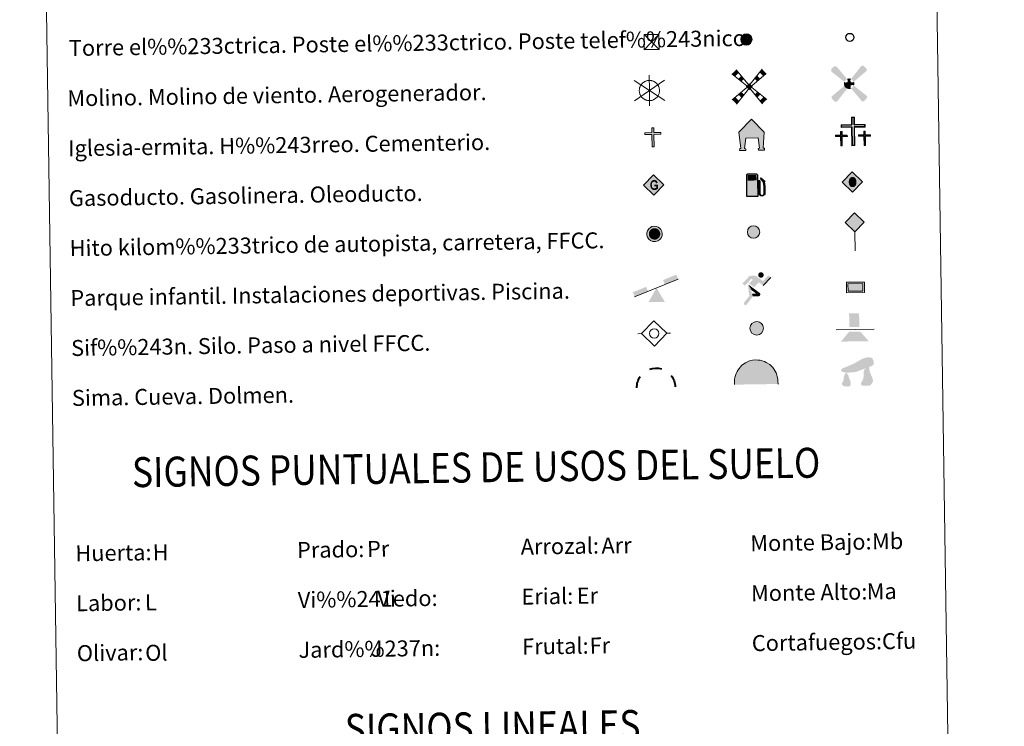
# Model space of a CAD drawing. Extents: x 599264 to 603763, y 768295 to 771331.
# Drawn here: x 599579 to 600072, y 769316 to 769670 of the extents above; entities that cross this region are included whole.
import ezdxf
from ezdxf.enums import TextEntityAlignment as Align

# ---------------------------------------------------------------- set-up
doc = ezdxf.new("R2010")
doc.units = 0
doc.header["$MEASUREMENT"] = 0
doc.layers.add('Nivel 63', color=7, linetype='Continuous')
doc.styles.add('Style-arial', font='arial.shx', dxfattribs={"bigfont": 'arialbig.shx'})
doc.styles.add('Style-font002', font='font002.shx')
doc.styles.add('Style-font010', font='font010.shx')

# ---------------------------------------------------------------- blocks, each defined once
blk = doc.blocks.new('5TME')
at = {"layer": 'Nivel 63', "color": 19, "linetype": 'Continuous', "lineweight": 0}
for p, q in [((-3.75, 3.75), (3.75, -3.75)), ((3.72, 3.78), (-3.72, -3.79))]:
    blk.add_line(p, q, dxfattribs=at)
at = {"layer": 'Nivel 63', "color": 19, "linetype": 'Continuous', "lineweight": 0, "flags": 128}
blk.add_lwpolyline([(-3.75, -3.75), (3.75, -3.75), (3.75, 3.75), (-3.75, 3.75), (-3.72, -3.79)], dxfattribs=at)
blk = doc.blocks.new('5CEMEN')
at = {"layer": 'Nivel 63', "color": 7, "linetype": 'Continuous', "lineweight": 0, "flags": 128}
for points in [[(0.26, -4.21), (0.26, 1.96), (3.78, 1.95), (3.78, 2.84), (0.27, 2.85), (0.27, 5.31), (-0.71, 5.31), (-0.7, 2.84), (-4.23, 2.85), (-4.23, 1.95), (-0.71, 1.95), (-0.71, -4.21), (0.26, -4.21)], [(-0.7, 2.67), (-4.05, 2.67), (-4.05, 2.13), (-0.53, 2.13), (-0.53, -4.04), (0.09, -4.04), (0.09, 2.13), (3.6, 2.13), (3.6, 2.67), (0.27, 2.67), (0.09, 2.84), (0.09, 5.14), (-0.53, 5.14), (-0.53, 2.85), (-0.7, 2.67)], [(-3.95, -4.17), (-3.94, -1.08), (-2.19, -1.08), (-2.19, -0.64), (-3.95, -0.64), (-3.94, 0.6), (-4.43, 0.6), (-4.43, -0.64), (-6.19, -0.64), (-6.19, -1.08), (-4.43, -1.08), (-4.43, -4.16), (-3.95, -4.17)], [(-4.43, -0.73), (-6.1, -0.73), (-6.1, -0.99), (-4.35, -0.99), (-4.35, -4.08), (-4.03, -4.08), (-4.03, -0.99), (-2.28, -0.99), (-2.28, -0.72), (-3.95, -0.72), (-4.03, -0.64), (-4.03, 0.51), (-4.34, 0.51), (-4.34, -0.64), (-4.43, -0.73)], [(3.82, -4.17), (3.82, -1.09), (5.58, -1.09), (5.58, -0.64), (3.82, -0.65), (3.82, 0.59), (3.33, 0.59), (3.33, -0.65), (1.57, -0.65), (1.57, -1.09), (3.33, -1.09), (3.33, -4.17), (3.82, -4.17)], [(3.33, -0.73), (1.66, -0.73), (1.66, -1), (3.42, -1), (3.42, -4.09), (3.73, -4.09), (3.73, -1), (5.49, -1), (5.49, -0.73), (3.82, -0.73), (3.73, -0.65), (3.73, 0.5), (3.42, 0.5), (3.42, -0.65), (3.33, -0.73)], [(-4.03, -4.08), (-4.35, -4.08), (-4.35, -3.79)], [(0.09, -4.04), (-0.53, -4.04), (-0.54, -3.46)], [(3.73, -4.09), (3.42, -4.09), (3.42, -3.8)]]:
    blk.add_lwpolyline(points, dxfattribs=at)
blk = doc.blocks.new('5GASO')
at = {"layer": 'Nivel 63', "linetype": 'Continuous', "lineweight": 0}
for color, points in [(33, [(0, -5.09), (-5.09, 0), (0, 5.09), (0.24, 2.5), (-0.31, 2.43), (-0.78, 2.22), (-1.17, 1.85), (-1.48, 1.35), (-1.68, 0.72), (-1.74, -0.04), (-1.68, -0.78), (-1.48, -1.42), (-1.16, -1.94), (-0.75, -2.3), (-0.27, -2.52), (0.3, -2.59)]), (33, [(0, -5.09), (0.3, -2.59), (0.78, -2.54), (1.28, -2.37), (1.71, -2.12), (2.03, -1.83), (2.03, 0.14), (0.24, 0.14), (0.24, -0.71), (1.27, -0.71), (1.27, -1.33), (1.04, -1.5), (0.78, -1.63), (0.51, -1.72), (0.25, -1.74), (-0.01, -1.72), (-0.24, -1.65), (-0.44, -1.52), (-0.62, -1.34), (-0.78, -1.09), (-0.9, -0.77), (-0.97, -0.41), (-0.99, 0.01), (-0.97, 0.4), (-0.91, 0.73), (-0.8, 1.02), (-0.65, 1.25), (-0.47, 1.42), (-0.26, 1.55), (-0.04, 1.62), (0.23, 1.65), (0.55, 1.59), (0.83, 1.43), (1.05, 1.16), (1.18, 0.8), (1.93, 0.99), (1.85, 1.34), (1.73, 1.65), (1.58, 1.9), (1.38, 2.11), (1.15, 2.29), (0.88, 2.4), (0.58, 2.47), (0.24, 2.5), (0, 5.09), (5.09, 0)]), (19, [(0.3, -2.59), (-0.26, -2.52), (-0.75, -2.3), (-1.16, -1.94), (-1.48, -1.42), (-1.68, -0.78), (-1.74, -0.04), (-1.68, 0.72), (-1.48, 1.35), (-1.17, 1.85), (-0.78, 2.22), (-0.31, 2.43), (0.24, 2.5), (0.58, 2.47), (0.88, 2.4), (1.15, 2.29), (1.38, 2.11), (1.58, 1.9), (1.73, 1.65), (1.85, 1.34), (1.93, 0.99), (1.18, 0.8), (1.05, 1.16), (0.83, 1.43), (0.55, 1.59), (0.23, 1.65), (-0.03, 1.62), (-0.26, 1.55), (-0.47, 1.42), (-0.65, 1.25), (-0.8, 1.02), (-0.91, 0.73), (-0.97, 0.4), (-0.99, 0.01), (-0.97, -0.41), (-0.9, -0.77), (-0.78, -1.09), (-0.62, -1.34), (-0.44, -1.52), (-0.24, -1.65), (-0.01, -1.72), (0.25, -1.74), (0.51, -1.72), (0.78, -1.63), (1.04, -1.5), (1.27, -1.33), (1.27, -0.71), (0.24, -0.71), (0.24, 0.14), (2.03, 0.14), (2.03, -1.83), (1.71, -2.12), (1.28, -2.37), (0.79, -2.54)])]:
    blk.add_hatch(color=color, dxfattribs=at).paths.add_polyline_path(points)
at = {"layer": 'Nivel 63', "color": 19, "linetype": 'Continuous', "lineweight": 0}
blk.add_3dface([(0, -5.09), (5.09, 0), (0, 5.09), (-5.09, 0)], dxfattribs=at)
blk = doc.blocks.new('5HITFE')
at = {"layer": 'Nivel 63', "linetype": 'Continuous', "lineweight": 0}
blk.add_hatch(color=2, dxfattribs=at).paths.add_polyline_path([(0, 9.55), (-4.75, 14.3), (0, 19.05), (0.05, 19.1), (4.75, 14.3)])
at = {"layer": 'Nivel 63', "color": 5, "linetype": 'Continuous', "lineweight": 0}
blk.add_line((0, 9.55), (-4.75, 14.3), dxfattribs=at)
at = {"layer": 'Nivel 63', "color": 19, "linetype": 'Continuous', "lineweight": 0}
blk.add_line((0, 9.55), (0, 0), dxfattribs=at)
at = {"layer": 'Nivel 63', "color": 19, "linetype": 'Continuous', "lineweight": 0, "flags": 128}
blk.add_lwpolyline([(0, 9.55), (4.75, 14.3), (0.05, 19.1), (0, 19.05), (-4.75, 14.3)], close=True, dxfattribs=at)
blk = doc.blocks.new('5HORRE')
at = {"layer": 'Nivel 63', "linetype": 'Continuous', "lineweight": 0, "extrusion": (0, 0, -1)}
blk.add_hatch(color=254, dxfattribs=at).paths.add_polyline_path([(6.13, -7.75), (3, -7.75), (3, -6.83), (3.59, -6.77), (3, -1.5), (-3.25, -1.5), (-3.91, -6.72), (-3.24, -6.77), (-3.25, -7.75), (-6.37, -7.75), (-6.33, -6.77), (-5.72, -6.72), (-6.37, 1.29), (-0.12, 7.88), (6.38, 1.42), (5.52, -6.72), (6.08, -6.78)])
at = {"layer": 'Nivel 63', "color": 8, "linetype": 'Continuous', "lineweight": 0, "flags": 128}
blk.add_lwpolyline([(-6.38, 1.42), (0.12, 7.88), (6.37, 1.29), (5.72, -6.72), (6.33, -6.77), (6.37, -7.75), (3.25, -7.75), (3.24, -6.77), (3.91, -6.72), (3.25, -1.5), (-3, -1.5), (-3.59, -6.77), (-3, -6.83), (-3, -7.75), (-6.13, -7.75), (-6.08, -6.78), (-5.52, -6.72)], close=True, dxfattribs=at)
blk = doc.blocks.new('5ROLEO')
at = {"layer": 'Nivel 63', "linetype": 'Continuous', "lineweight": 0}
for color, points in [(2, [(-0.15, -5.2), (-5.24, -0.11), (-0.15, 4.98), (-0.01, 2.39), (-0.01, 2.39), (-0.55, 2.32), (-1.01, 2.11), (-1.39, 1.76), (-1.68, 1.26), (-1.88, 0.62), (-1.93, -0.19), (-1.9, -0.76), (-1.79, -1.27), (-1.62, -1.71), (-1.37, -2.09), (-1.1, -2.36), (-0.78, -2.55), (-0.41, -2.66), (0, -2.7), (0, -2.7)]), (2, [(-0.15, -5.2), (0, -2.7), (0, -2.7), (0.4, -2.66), (0.77, -2.55), (1.08, -2.36), (1.36, -2.09), (1.61, -1.71), (1.79, -1.26), (1.89, -0.74), (1.93, -0.16), (1.89, 0.42), (1.79, 0.93), (1.62, 1.36), (1.39, 1.73), (1.1, 2.02), (0.77, 2.23), (0.4, 2.35), (-0.01, 2.39), (-0.01, 2.39), (-0.15, 4.98), (4.94, -0.11)]), (19, [(0, -2.7), (0, -2.7), (0, -2.7), (-0.41, -2.66), (-0.78, -2.55), (-1.1, -2.36), (-1.37, -2.09), (-1.62, -1.71), (-1.79, -1.27), (-1.9, -0.76), (-1.93, -0.19), (-1.88, 0.62), (-1.68, 1.26), (-1.39, 1.76), (-1.01, 2.11), (-0.55, 2.32), (-0.01, 2.39), (-0.01, 1.54), (-0.25, 1.52), (-0.48, 1.44), (-0.68, 1.31), (-0.85, 1.13), (-1, 0.89), (-1.1, 0.6), (-1.16, 0.25), (-1.18, -0.15), (-1.16, -0.55), (-1.1, -0.9), (-1, -1.19), (-0.84, -1.43), (-0.66, -1.61), (-0.46, -1.75), (-0.24, -1.83), (-0.01, -1.85), (0, -2.7)]), (2, [(0, -1.85), (-0.24, -1.83), (-0.46, -1.75), (-0.66, -1.61), (-0.84, -1.43), (-1, -1.19), (-1.1, -0.9), (-1.16, -0.55), (-1.18, -0.15), (-1.16, 0.25), (-1.1, 0.6), (-1, 0.89), (-0.85, 1.13), (-0.68, 1.31), (-0.48, 1.44), (-0.25, 1.52), (0, 1.54), (0.25, 1.52), (0.47, 1.44), (0.67, 1.31), (0.85, 1.13), (1, 0.9), (1.1, 0.61), (1.15, 0.27), (1.17, -0.13), (1.15, -0.54), (1.09, -0.9), (0.98, -1.19), (0.84, -1.43), (0.67, -1.62), (0.46, -1.75), (0.24, -1.83)]), (19, [(0, -2.7), (0, -2.7), (-0.01, -1.85), (0, -1.85), (0.24, -1.83), (0.46, -1.75), (0.67, -1.62), (0.84, -1.43), (0.98, -1.19), (1.09, -0.9), (1.15, -0.54), (1.17, -0.13), (1.15, 0.27), (1.1, 0.61), (1, 0.9), (0.85, 1.13), (0.67, 1.31), (0.47, 1.44), (0.25, 1.52), (0, 1.54), (-0.01, 1.54), (-0.01, 2.39), (-0.01, 2.39), (0, 2.39), (0.4, 2.35), (0.77, 2.23), (1.1, 2.02), (1.39, 1.73), (1.62, 1.36), (1.79, 0.93), (1.89, 0.42), (1.93, -0.16), (1.89, -0.74), (1.79, -1.26), (1.61, -1.71), (1.36, -2.09), (1.08, -2.36), (0.77, -2.55), (0.4, -2.66)])]:
    blk.add_hatch(color=color, dxfattribs=at).paths.add_polyline_path(points)
at = {"layer": 'Nivel 63', "color": 19, "linetype": 'Continuous', "lineweight": 0, "flags": 128}
blk.add_lwpolyline([(-0.15, -5.2), (4.94, -0.11), (-0.15, 4.98), (-5.23, -0.11), (-0.15, -5.2)], dxfattribs=at)
blk = doc.blocks.new('5SIFON')
at = {"layer": 'Nivel 63', "color": 19, "linetype": 'Continuous', "lineweight": 0}
for p, q in [((-5.47, 0), (-4.21, 0)), ((5.42, 0), (4.22, 0))]:
    blk.add_line(p, q, dxfattribs=at)
at = {"layer": 'Nivel 63', "color": 19, "linetype": 'Continuous', "lineweight": 0, "flags": 128}
blk.add_lwpolyline([(-4.21, 0), (-0.01, 4.23), (4.22, 0), (-0.01, -4.23), (-4.21, 0)], dxfattribs=at)
at = {"layer": 'Nivel 63', "color": 19, "linetype": 'Continuous', "lineweight": 0}
blk.add_circle((0, 0), 1.58, dxfattribs=at)
blk = doc.blocks.new('5SIMA')
at = {"layer": 'Nivel 63', "color": 19, "linetype": 'Continuous', "lineweight": 40, "extrusion": (0, 0, -1)}
for start, end in [(71.4756, 107.4865), (359.4739, 35.4703), (143.4767, 179.4707)]:
    blk.add_arc((0.03, -3.35), 9.59, start, end, dxfattribs=at)
blk = doc.blocks.new('5IDEP')
at = {"layer": 'Nivel 63', "linetype": 'Continuous', "lineweight": 0, "extrusion": (0, 0, -1)}
blk.add_hatch(color=8, dxfattribs=at).paths.add_polyline_path([(0.54, -0.6), (-1.82, 1.85), (-4, 0.21), (-7.9, 4.21), (-6.63, 5.21), (-3.95, 2.44), (-0.37, 5.16), (2.67, 5.16), (6.43, 1.35), (5.12, 0.31), (1.85, 3.71), (1.26, 3.17), (3.03, 1.35)])
at = {"layer": 'Nivel 63', "linetype": 'Continuous', "lineweight": 0}
h = blk.add_hatch(color=8, dxfattribs=at)
edge = h.paths.add_edge_path()
edge.add_arc((2.96, 5.52), 1.39, 179.9999, 539.9999)
for points in [[(-4.86, -9.44), (-5.14, -9.44), (-5.39, -9.35), (-5.59, -9.19), (-5.74, -8.97), (-5.81, -8.7), (-5.78, -8.43), (-5.67, -8.18), (-3.03, -4.87), (-3.58, 0.31), (-3.39, 0.81), (-3.39, 0.8), (-1.94, -1.96), (-1.94, -1.96), (-1.81, -3.69), (-1.81, -3.69), (-1.17, -5.09), (-1.17, -5.09), (-4.44, -9.22), (-4.6, -9.36)], [(1.37, -5.18), (-1.17, -5.09), (-1.17, -5.09), (-1.81, -3.69), (-1.81, -3.69), (0.33, -3.73), (-1.94, -1.96), (-1.94, -1.96), (-3.39, 0.8), (-3.39, 0.81), (-3.39, 0.8), (-3.39, 0.8), (2.09, -3.37), (2.1, -3.37), (2.29, -3.55), (2.42, -3.8), (2.47, -4.08), (2.44, -4.36), (2.35, -4.61), (2.18, -4.84), (1.96, -5.02), (1.69, -5.12)]]:
    blk.add_hatch(color=8, dxfattribs=at).paths.add_polyline_path(points)
at = {"layer": 'Nivel 63', "color": 8, "linetype": 'Continuous', "lineweight": 0}
blk.add_line((4, 0.21), (7.9, 4.21), dxfattribs=at)
at = {"layer": 'Nivel 63', "color": 8, "linetype": 'Continuous', "lineweight": 0, "flags": 128}
blk.add_lwpolyline([(7.9, 4.21), (4, 0.21)], dxfattribs=at)
blk = doc.blocks.new('5DOLM')
at = {"layer": 'Nivel 63', "linetype": 'Continuous', "lineweight": 13}
for points in [[(-3.36, 0.72), (-4.46, 0.92), (-4.8, 1.05), (-5.01, 1.33), (-5.14, 1.67), (-4.73, 2.15), (-4.19, 2.36), (-3.02, 2.78), (-2.26, 3.11), (-0.82, 3.73), (0.83, 4.62), (1.92, 5.24), (3.15, 5.65), (4.46, 5.72), (5, 5.59), (5.35, 5.38), (5.7, 4.69), (5.84, 4.01), (5.7, 3.18), (5, 2.78), (-0.21, 0.92), (-2.6, 0.72)], [(-2.88, -3.95), (-3.34, -3.87), (-3.95, -3.87), (-4.56, -3.57), (-4.94, -3.12), (-4.86, -2.65), (-4.48, -2.12), (-4.26, -1.51), (-4.26, -0.82), (-3.95, 0.25), (-3.36, 0.72), (-2.66, -0.29), (-2.5, -1.06), (-2.13, -1.9), (-1.97, -2.58), (-1.97, -3.34), (-2.35, -3.8)], [(2.76, -3.72), (2.07, -3.72), (1.53, -3.42), (1.46, -2.8), (1.76, -2.34), (2.14, -1.59), (2.3, -0.97), (2.45, -0.45), (2.38, 0.47), (2.45, 1.16), (2.76, 1.77), (3.37, 2.3), (4.24, 2.69), (4.28, 1.92), (4.36, 1.39), (4.51, 0.79), (4.73, 0.25), (4.89, -0.29), (5.19, -0.9), (5.42, -1.66), (5.42, -2.34), (5.04, -3.11), (4.43, -3.65), (3.74, -3.72)]]:
    blk.add_hatch(color=8, dxfattribs=at).paths.add_polyline_path(points)
blk = doc.blocks.new('5GASOL')
at = {"layer": 'Nivel 63', "linetype": 'Continuous', "lineweight": 0, "extrusion": (0, 0, -1)}
blk.add_hatch(color=30, dxfattribs=at).paths.add_polyline_path([(-2.05, -5.68), (-2.06, 1.95), (-2.81, 1.95), (-2.87, 1.9), (-2.88, -4.14), (-2.91, -4.48), (-3.09, -4.85), (-3.31, -5.14), (-3.67, -5.37), (-4.08, -5.5), (-4.61, -5.46), (-4.99, -5.29), (-5.3, -5.01), (-5.54, -4.7), (-5.62, -4.31), (-5.62, -0.96), (-5.5, 0.51), (-5.14, 2.12), (-5.71, 1.88), (-3.82, 3.6), (-3.65, 3.45), (-3.93, 3.1), (-4.9, 1.74), (-5.26, 0.37), (-5.39, -0.99), (-5.37, -4.17), (-5.31, -4.48), (-5.14, -4.78), (-4.94, -4.98), (-4.68, -5.16), (-4.32, -5.25), (-3.82, -5.16), (-3.49, -4.95), (-3.25, -4.59), (-3.19, -4.21), (-3.2, -4.01), (-3.2, 1.84), (-3.17, 2.1), (-3.09, 2.2), (-3, 2.24), (-2.83, 2.27), (-2.07, 2.27), (-2.06, 5.01), (-2.05, 5.12), (-1.98, 5.24), (-1.87, 5.32), (-1.76, 5.44), (-1.66, 5.49), (-1.45, 5.57), (2.65, 5.57), (2.84, 5.5), (2.99, 5.43), (3.08, 5.31), (3.19, 5.16), (3.26, 4.95), (3.24, -5.66)])
at = {"layer": 'Nivel 63', "color": 19, "linetype": 'Continuous', "lineweight": 30, "flags": 128}
blk.add_lwpolyline([(2.1, 1.91), (2.1, -5.73), (-3.3, -5.73), (-3.3, 4.94), (-3.23, 5.17), (-3.13, 5.33), (-3.01, 5.45), (-2.86, 5.53), (-2.66, 5.61), (1.45, 5.62), (1.7, 5.53), (1.79, 5.46), (1.86, 5.39), (2.01, 5.26), (2.09, 5.13), (2.1, 4.99), (2.1, 2.31), (2.83, 2.3), (3.02, 2.27), (3.12, 2.21), (3.21, 2.11), (3.24, 1.81), (3.24, -3.99), (3.22, -4.21), (3.28, -4.59), (3.53, -4.93), (3.85, -5.13), (4.32, -5.22), (4.67, -5.13), (4.92, -4.97), (5.15, -4.7), (5.28, -4.47), (5.35, -4.14), (5.35, -1.01), (5.23, 0.32), (4.87, 1.72), (3.84, 3.16), (3.6, 3.46), (3.82, 3.65), (5.84, 1.8), (5.18, 2.06), (5.54, 0.53), (5.65, -0.99), (5.65, -4.29), (5.58, -4.7), (5.34, -5.01), (5.01, -5.32), (4.62, -5.48), (4.08, -5.54), (3.66, -5.4), (3.32, -5.18), (3.08, -4.9), (2.88, -4.52), (2.84, -4.24), (2.84, 1.87), (2.79, 1.92)], close=True, dxfattribs=at)
at = {"layer": 'Nivel 63', "color": 2, "linetype": 'Continuous', "lineweight": 30, "extrusion": (0, 0, -1)}
blk.add_solid([(-1.61, 2.31), (2.76, 2.31), (-1.61, 5.07), (2.76, 5.07)], dxfattribs=at)
blk.add_solid([(-1.61, 2.31), (2.76, 2.31), (-1.61, 5.07), (2.76, 5.07)], dxfattribs=at)
at = {"layer": 'Nivel 63', "color": 2, "linetype": 'Continuous', "lineweight": 0, "extrusion": (0, 0, -1)}
blk.add_solid([(-1.61, 2.31), (2.76, 2.31), (-1.61, 5.07), (2.76, 5.07)], dxfattribs=at)
blk = doc.blocks.new('5PAINF')
at = {"layer": 'Nivel 63', "color": 5, "linetype": 'Continuous', "lineweight": 0}
blk.add_line((-10.95, -4.22), (10.95, 4.23), dxfattribs=at)
at = {"layer": 'Nivel 63', "color": 6, "linetype": 'Continuous', "lineweight": 0, "extrusion": (0, 0, -1)}
for points in [[(-10.95, 4.28), (-4.25, 1.67), (-10.1, 6.53), (-3.4, 3.93)], [(10.95, -4.22), (4.2, -1.62), (11.85, -1.92), (5.1, 0.63)]]:
    blk.add_solid(points, dxfattribs=at)
at = {"layer": 'Nivel 63', "color": 33, "linetype": 'Continuous', "lineweight": 0}
blk.add_solid([(0.05, 0.03), (4.1, -7.02), (-4.05, -7.02)], dxfattribs=at)
blk = doc.blocks.new('5PASON')
at = {"layer": 'Nivel 63', "color": 8, "linetype": 'Continuous', "lineweight": 0}
blk.add_line((-9.18, -0.3), (9.81, -0.31), dxfattribs=at)
at = {"layer": 'Nivel 63', "color": 33, "linetype": 'Continuous', "lineweight": 0}
blk.add_solid([(-2.53, 0.9), (2.47, 0.9), (-2.53, 7.75), (2.47, 7.75)], dxfattribs=at)
at = {"layer": 'Nivel 63', "color": 9, "linetype": 'Continuous', "lineweight": 0}
blk.add_solid([(-6.83, -6.3), (-2.63, -1.4), (7.07, -6.3), (2.87, -1.4)], dxfattribs=at)
blk = doc.blocks.new('5PISCI')
at = {"layer": 'Nivel 63', "linetype": 'Continuous', "lineweight": 0}
blk.add_hatch(color=133, dxfattribs=at).paths.add_polyline_path([(-3.75, -1.88), (-3.75, 1.88), (3.75, 1.88), (3.75, -1.88)])
at = {"layer": 'Nivel 63', "color": 1, "linetype": 'Continuous', "lineweight": 0}
blk.add_3dface([(-4.5, -2.63), (4.5, -2.63), (4.5, 2.62), (-4.5, 2.62)], dxfattribs=at)
at = {"layer": 'Nivel 63', "color": 5, "linetype": 'Continuous', "lineweight": 0}
blk.add_3dface([(-3.75, -1.88), (3.75, -1.88), (3.75, 1.88), (-3.75, 1.88)], dxfattribs=at)
blk = doc.blocks.new('5CUEVA')
at = {"layer": 'Nivel 63', "linetype": 'Continuous', "lineweight": 0}
for points in [[(-10.62, -5.88), (-10.62, -4.43), (-10.57, -3.38), (-10.42, -2.33), (-10.17, -1.28), (-9.82, -0.23), (-9.32, 0.67), (-8.77, 1.57), (-8.12, 2.37), (-6.97, 3.67), (-5.82, 4.47), (-4.92, 4.97), (-4.02, 5.47), (-2.97, 5.87), (-1.42, 6.22), (0.18, 6.37), (1.28, 6.27), (2.33, 6.12), (3.38, 5.82), (4.48, 5.47), (5.43, 4.97), (7.13, 3.87), (8.58, 2.37), (9.33, 1.37), (10.23, -0.23), (10.53, -1.28), (10.83, -2.33), (11.03, -3.38), (11.08, -4.43), (11.13, -5.88), (10.43, -5.23), (10.43, -4.53), (10.38, -3.43), (10.18, -2.33), (9.88, -1.43), (9.58, -0.53), (8.78, 1.07), (8.08, 1.97), (6.63, 3.42), (5.08, 4.42), (4.18, 4.87), (3.23, 5.22), (2.18, 5.47), (1.23, 5.57), (0.18, 5.67), (-1.27, 5.57), (-2.77, 5.22), (-3.72, 4.87), (-4.62, 4.42), (-5.47, 3.87), (-6.57, 3.17), (-7.62, 1.97), (-8.22, 1.17), (-8.77, 0.37), (-9.22, -0.53), (-9.57, -1.43), (-9.72, -2.48), (-9.92, -3.43), (-9.97, -4.53), (-9.97, -5.23)], [(-10.62, -5.88), (-9.97, -5.23), (-5.56, -5.29), (-5.06, -4), (-4.75, -3.18), (-4.5, -2.6), (-4.17, -2.11), (-3.93, -1.68), (-3.62, -1.09), (-3.33, -0.69), (-3.19, -0.51), (-3.05, -0.34), (-2.82, -0.14), (-2.28, 0.25), (-1.87, 0.42), (-1.42, 0.72), (-0.82, 1.02), (-0.32, 1.12), (0.18, 1.12), (0.88, 1.07), (1.28, 0.87), (1.68, 0.77), (2.03, 0.57), (2.38, 0.37), (2.68, 0.07), (2.93, -0.18), (3.23, -0.53), (3.44, -0.88), (3.68, -1.15), (4.24, -2.03), (4.41, -2.19), (4.53, -2.54), (4.84, -3.01), (5.09, -3.42), (5.72, -4.12), (6.4, -5.23), (10.43, -5.23), (11.13, -5.88), (11.08, -5.88)]]:
    blk.add_hatch(color=5, dxfattribs=at).paths.add_polyline_path(points)
at = {"layer": 'Nivel 63', "linetype": 'Continuous', "lineweight": 0, "extrusion": (0, 0, -1)}
blk.add_hatch(color=33, dxfattribs=at).paths.add_polyline_path([(5.56, -5.29), (5.06, -4), (4.75, -3.18), (4.5, -2.6), (4.17, -2.11), (3.93, -1.68), (3.62, -1.09), (3.33, -0.69), (3.19, -0.51), (3.05, -0.34), (2.82, -0.14), (2.6, -0.02), (2.28, 0.25), (1.87, 0.42), (1.42, 0.72), (0.82, 1.02), (0.32, 1.12), (-0.18, 1.12), (-0.88, 1.07), (-1.28, 0.87), (-1.68, 0.77), (-2.03, 0.57), (-2.38, 0.37), (-2.68, 0.07), (-2.93, -0.18), (-3.23, -0.53), (-3.44, -0.88), (-3.68, -1.15), (-3.85, -1.43), (-4.24, -2.03), (-4.41, -2.19), (-4.53, -2.54), (-4.84, -3.01), (-5.09, -3.42), (-5.72, -4.12), (-6.4, -5.23), (-10.43, -5.23), (-10.43, -4.53), (-10.38, -3.43), (-10.18, -2.33), (-9.88, -1.43), (-9.58, -0.53), (-8.78, 1.07), (-8.08, 1.97), (-6.63, 3.42), (-5.08, 4.42), (-4.18, 4.87), (-3.23, 5.22), (-2.18, 5.47), (-1.23, 5.57), (-0.18, 5.67), (1.27, 5.57), (2.77, 5.22), (3.72, 4.87), (4.62, 4.42), (5.47, 3.87), (6.57, 3.17), (7.62, 1.97), (8.22, 1.17), (8.77, 0.37), (9.22, -0.53), (9.57, -1.43), (9.72, -2.48), (9.92, -3.43), (9.97, -4.53), (9.97, -5.23)])
at = {"layer": 'Nivel 63', "color": 5, "linetype": 'Continuous', "lineweight": 0}
blk.add_line((11.13, -5.88), (11.08, -5.88), dxfattribs=at)
at = {"layer": 'Nivel 63', "color": 5, "linetype": 'Continuous', "lineweight": 0, "flags": 128}
blk.add_lwpolyline([(-10.62, -5.88), (-10.62, -4.43), (-10.57, -3.38), (-10.42, -2.33), (-10.17, -1.28), (-9.82, -0.23), (-9.32, 0.67), (-8.77, 1.57), (-8.12, 2.37), (-6.97, 3.67), (-5.82, 4.47), (-4.92, 4.97), (-4.02, 5.47), (-2.97, 5.87), (-1.42, 6.22), (0.18, 6.37), (1.28, 6.27), (2.33, 6.12), (3.38, 5.82), (4.48, 5.47), (5.43, 4.97), (7.13, 3.87), (8.58, 2.37), (9.33, 1.37), (10.23, -0.23), (10.53, -1.28), (10.83, -2.33), (11.03, -3.38), (11.08, -4.43), (11.13, -5.88)], dxfattribs=at)
blk = doc.blocks.new('5MOLIV')
at = {"layer": 'Nivel 63', "color": 9, "linetype": 'Continuous', "lineweight": 0}
for p, q in [((-1.3, 0.46), (-8.66, 6.5)), ((-0.49, 1.26), (-6.49, 8.58)), ((0.49, 1.26), (6.48, 8.63)), ((1.3, 0.45), (8.6, 6.5)), ((-1.26, -0.5), (-8.66, -6.52)), ((-0.49, -1.26), (-6.49, -8.7)), ((0.49, -1.26), (6.48, -8.7)), ((1.25, -0.5), (8.66, -6.52))]:
    blk.add_line(p, q, dxfattribs=at)
for points in [[(-5.22, 7.03), (-6.49, 8.58), (-7.1, 5.22), (-8.66, 6.5)], [(-3.99, 2.66), (-2.67, 3.92), (-5.55, 3.94), (-3.94, 5.47)], [(-3.96, -5.56), (-2.7, -4), (-5.54, -3.98), (-3.98, -2.71)], [(-6.49, -8.7), (-5.23, -7.13), (-8.66, -6.52), (-7.1, -5.25)]]:
    blk.add_solid(points, dxfattribs=at)
at = {"layer": 'Nivel 63', "color": 9, "linetype": 'Continuous', "lineweight": 0, "extrusion": (0, 0, -1)}
for points in [[(-3.96, 2.66), (-5.51, 3.94), (-2.68, 3.94), (-3.94, 5.51)], [(-7.06, 5.22), (-8.6, 6.5), (-5.21, 7.07), (-6.48, 8.63)], [(0, 1.75), (1.75, 0), (-1.75, 0), (0, -1.75)], [(-3.95, -5.56), (-5.54, -3.98), (-2.69, -4), (-3.97, -2.71)], [(-6.48, -8.7), (-8.66, -6.52), (-5.22, -7.13), (-7.1, -5.25)]]:
    blk.add_solid(points, dxfattribs=at)
blk = doc.blocks.new('5AEGEN')
at = {"layer": 'Nivel 63', "linetype": 'Continuous', "lineweight": 0}
h = blk.add_hatch(color=9, dxfattribs=at)
edge = h.paths.add_edge_path()
edge.add_ellipse((0, 0), major_axis=(0, -2.64), ratio=0.999964, start_angle=203.6021, end_angle=246.6856, ccw=False)
edge.add_line((-1.06, 2.42), (-1.05, 2.43))
edge.add_line((-1.05, 2.43), (-6.25, 8.78))
edge.add_line((-6.25, 8.78), (-7.3, 8.93))
edge.add_line((-7.3, 8.93), (-8.9, 7.28))
edge.add_line((-8.9, 7.28), (-8.85, 6.28))
edge.add_line((-8.85, 6.28), (-2.45, 1.03))
h = blk.add_hatch(color=9, dxfattribs=at)
edge = h.paths.add_edge_path()
edge.add_line((8.8, 6.28), (8.9, 7.28))
edge.add_line((8.9, 7.28), (7.3, 8.93))
edge.add_line((7.3, 8.93), (6.25, 8.83))
edge.add_line((6.25, 8.83), (1.05, 2.43))
edge.add_line((1.05, 2.43), (1.05, 2.42))
edge.add_ellipse((0, 0), major_axis=(0, -2.64), ratio=0.999964, start_angle=113.556, end_angle=156.6422, ccw=False)
edge.add_line((2.42, 1.05), (2.45, 1.03))
edge.add_line((2.45, 1.03), (8.8, 6.28))
h = blk.add_hatch(color=9, dxfattribs=at)
edge = h.paths.add_edge_path()
edge.add_line((-0.65, -1.97), (-0.75, -0.92))
edge.add_line((-0.75, -0.92), (-0.95, -0.77))
edge.add_line((-0.95, -0.77), (-1.95, -0.67))
edge.add_line((-1.95, -0.67), (-2.45, -1.07))
edge.add_line((-2.45, -1.07), (-2.42, -1.06))
edge.add_ellipse((0, 0), major_axis=(0, -2.64), ratio=0.999964, start_angle=293.574, end_angle=383.5316)
edge.add_line((1.06, -2.42), (1.05, -2.42))
edge.add_line((1.05, -2.42), (0.65, -1.97))
edge.add_line((0.65, -1.97), (0.75, -0.92))
edge.add_line((0.75, -0.92), (0.95, -0.77))
edge.add_line((0.95, -0.77), (1.95, -0.62))
edge.add_line((1.95, -0.62), (2.45, -1.07))
edge.add_line((2.45, -1.07), (2.43, -1.04))
edge.add_ellipse((0, 0), major_axis=(0, -2.64), ratio=0.999964, start_angle=66.85, end_angle=113.556)
edge.add_line((2.42, 1.05), (2.45, 1.03))
edge.add_line((2.45, 1.03), (1.95, 0.63))
edge.add_line((1.95, 0.63), (0.95, 0.73))
edge.add_line((0.95, 0.73), (0.75, 0.93))
edge.add_line((0.75, 0.93), (0.65, 1.93))
edge.add_line((0.65, 1.93), (1.05, 2.43))
edge.add_line((1.05, 2.43), (1.05, 2.42))
edge.add_ellipse((0, 0), major_axis=(0, -2.64), ratio=0.999964, start_angle=156.6422, end_angle=203.6021)
edge.add_line((-1.06, 2.42), (-1.05, 2.43))
edge.add_line((-1.05, 2.43), (-0.7, 1.93))
edge.add_line((-0.7, 1.93), (-0.75, 0.93))
edge.add_line((-0.75, 0.93), (-0.95, 0.73))
edge.add_line((-0.95, 0.73), (-1.95, 0.63))
edge.add_line((-1.95, 0.63), (-2.45, 1.03))
edge.add_line((-2.45, 1.03), (-2.42, 1.04))
edge.add_ellipse((0, 0), major_axis=(0, -2.64), ratio=0.999964, start_angle=246.6856, end_angle=336.8894)
edge.add_line((-1.03, -2.43), (-1.05, -2.42))
edge.add_line((-1.05, -2.42), (-0.65, -1.97))
h = blk.add_hatch(color=9, dxfattribs=at)
edge = h.paths.add_edge_path()
edge.add_line((-6.25, -8.87), (-1.05, -2.42))
edge.add_line((-1.05, -2.42), (-1.03, -2.43))
edge.add_ellipse((0, 0), major_axis=(0, -2.64), ratio=0.999964, start_angle=293.574, end_angle=336.8894, ccw=False)
edge.add_line((-2.42, -1.06), (-2.45, -1.07))
edge.add_line((-2.45, -1.07), (-8.85, -6.27))
edge.add_line((-8.85, -6.27), (-8.9, -7.27))
edge.add_line((-8.9, -7.27), (-7.3, -8.92))
edge.add_line((-7.3, -8.92), (-6.25, -8.87))
h = blk.add_hatch(color=9, dxfattribs=at)
edge = h.paths.add_edge_path()
edge.add_line((6.25, -8.87), (7.3, -8.92))
edge.add_line((7.3, -8.92), (8.9, -7.27))
edge.add_line((8.9, -7.27), (8.85, -6.27))
edge.add_line((8.85, -6.27), (2.45, -1.07))
edge.add_line((2.45, -1.07), (2.43, -1.04))
edge.add_ellipse((0, 0), major_axis=(0, -2.64), ratio=0.999964, start_angle=23.5316, end_angle=66.8499, ccw=False)
edge.add_line((1.06, -2.42), (1.05, -2.42))
edge.add_line((1.05, -2.42), (6.25, -8.87))
blk = doc.blocks.new('5MOLIN')
at = {"layer": 'Nivel 63', "color": 7, "linetype": 'Continuous', "lineweight": 0}
for q in [(-7.58, 5.06), (0, 7.61), (7.61, 5.06), (-7.58, -5.06), (7.61, -5.06), (0, -7.58)]:
    blk.add_line((0, 0), q, dxfattribs=at)
at = {"layer": 'Nivel 63', "color": 7, "linetype": 'Continuous', "lineweight": 0, "flags": 128}
for points in [[(0, 5.06), (-0.29, 5.05), (-0.57, 5.03), (-0.85, 4.99), (-1.13, 4.93), (-1.41, 4.86), (-1.68, 4.77), (-1.94, 4.67), (-2.2, 4.56), (-2.45, 4.43), (-2.7, 4.28), (-2.94, 4.12), (-3.16, 3.95), (-3.38, 3.77), (-3.59, 3.57), (-3.78, 3.36), (-3.96, 3.15), (-4.14, 2.92), (-4.29, 2.68), (-4.44, 2.44), (-4.57, 2.18), (-4.68, 1.92), (-4.78, 1.66), (-4.87, 1.39), (-4.94, 1.11), (-4.99, 0.83), (-5.03, 0.55), (-5.06, 0.27), (-5.06, -0.02), (-5.06, -0.3), (-5.03, -0.59), (-4.99, -0.87), (-4.93, -1.15), (-4.86, -1.42), (-4.77, -1.69), (-4.67, -1.96), (-4.55, -2.22), (-4.42, -2.47), (-4.28, -2.72), (-4.12, -2.95), (-3.94, -3.18), (-3.76, -3.39), (-3.56, -3.6), (-3.36, -3.79), (-3.14, -3.98), (-2.91, -4.15), (-2.67, -4.3), (-2.43, -4.45), (-2.17, -4.58), (-1.91, -4.69), (-1.65, -4.79), (-1.37, -4.88), (-1.1, -4.94), (-0.82, -5), (-0.54, -5.04), (-0.25, -5.06), (0.03, -5.06), (0.32, -5.05), (0.6, -5.03), (0.88, -4.99), (1.16, -4.93), (1.44, -4.86), (1.71, -4.77), (1.97, -4.66), (2.23, -4.55), (2.48, -4.41), (2.73, -4.27), (2.96, -4.11), (3.19, -3.93), (3.4, -3.75), (3.61, -3.55), (3.8, -3.34), (3.98, -3.12), (4.15, -2.9), (4.31, -2.66), (4.45, -2.41), (4.58, -2.16), (4.69, -1.9), (4.79, -1.63), (4.88, -1.36), (4.94, -1.08), (5, -0.8), (5.03, -0.52), (5.06, -0.24), (5.06, 0.05), (5.05, 0.33), (5.02, 0.62), (4.98, 0.9), (4.92, 1.18), (4.85, 1.45), (4.76, 1.72), (4.65, 1.99), (4.54, 2.24), (4.4, 2.5), (4.25, 2.74), (4.09, 2.97), (3.92, 3.2), (3.73, 3.41), (3.54, 3.62), (3.33, 3.81), (3.11, 3.99)], [(3.11, 3.99), (2.88, 4.16), (2.64, 4.32), (2.39, 4.46), (2.14, 4.59), (1.88, 4.7), (1.61, 4.8), (1.34, 4.88), (1.06, 4.95), (0.78, 5), (0.5, 5.04), (0.22, 5.06), (0, 5.06)]]:
    blk.add_lwpolyline(points, dxfattribs=at)
blk = doc.blocks.new('5ERMIT')
at = {"layer": 'Nivel 63', "linetype": 'Continuous', "lineweight": 0}
blk.add_hatch(color=19, dxfattribs=at).paths.add_polyline_path([(-0.32, -6.47), (-0.32, -5.9), (-0.32, -0.3), (-3.84, -0.3), (-3.84, 0.24), (-0.49, 0.24), (-0.32, 0.41), (-0.32, 2.71), (0.3, 2.7), (0.3, 0.41), (0.48, 0.24), (3.82, 0.24), (3.81, -0.3), (0.3, -0.3), (0.3, -6.47)])
at = {"layer": 'Nivel 63', "color": 7, "linetype": 'Continuous', "lineweight": 0, "flags": 128}
blk.add_lwpolyline([(-0.5, -0.48), (-0.5, -6.64), (0.47, -6.64), (0.47, -0.48), (3.99, -0.48), (3.99, 0.41), (0.48, 0.41), (0.48, 2.88), (-0.49, 2.88), (-0.49, 0.41), (-4.01, 0.41), (-4.01, -0.48), (-0.5, -0.48), (-0.5, -6.64), (0.47, -6.64)], dxfattribs=at)
blk = doc.blocks.new('5HITAU')
at = {"layer": 'Nivel 63', "linetype": 'Continuous', "lineweight": 0}
for color, points in [(1, [(0.46, -3.86), (-0.98, -3.7), (-2.09, -3.26), (-2.87, -2.64), (-3.59, -1.52), (-3.81, -0.5), (-3.81, 0.59), (-3.51, 1.68), (-2.81, 2.62), (-2.01, 3.27), (-1.23, 3.68), (0.16, 3.84), (1.02, 3.71), (1.93, 3.37), (2.6, 2.85), (3.26, 2.1), (3.68, 1.11), (3.84, 0.2), (3.76, -0.84), (3.38, -1.91), (2.63, -2.79), (1.65, -3.52)]), (2, [(0.38, -2.86), (-0.74, -2.75), (-1.59, -2.41), (-2.13, -1.97), (-2.67, -1.13), (-2.83, -0.4), (-2.83, 0.46), (-2.61, 1.24), (-2.1, 1.93), (-1.46, 2.45), (-0.93, 2.73), (0.14, 2.85), (0.77, 2.76), (1.45, 2.51), (1.92, 2.14), (2.42, 1.57), (2.74, 0.83), (2.86, 0.15), (2.8, -0.63), (2.52, -1.41), (1.95, -2.07), (1.21, -2.63)])]:
    blk.add_hatch(color=color, dxfattribs=at).paths.add_polyline_path(points)
at = {"layer": 'Nivel 63', "color": 19, "linetype": 'Continuous', "lineweight": 0, "flags": 128}
blk.add_lwpolyline([(-1.23, 3.68), (-2.01, 3.27), (-2.81, 2.62), (-3.51, 1.68), (-3.81, 0.59), (-3.81, -0.5), (-3.59, -1.52), (-2.87, -2.64), (-2.09, -3.26), (-0.98, -3.7), (0.46, -3.86), (1.65, -3.52), (2.63, -2.79), (3.38, -1.91), (3.76, -0.84), (3.84, 0.2), (3.68, 1.11), (3.26, 2.1), (2.6, 2.85), (1.93, 3.37), (1.02, 3.71), (0.16, 3.84)], close=True, dxfattribs=at)
blk = doc.blocks.new('5HITCA_1')
at = {"layer": 'Nivel 63', "linetype": 'Continuous', "lineweight": 0}
h = blk.add_hatch(color=1, dxfattribs=at)
edge = h.paths.add_edge_path()
edge.add_arc((0, 0), 2.56, 0.0001, 360.0001)
at = {"layer": 'Nivel 63', "color": 19, "linetype": 'Continuous', "lineweight": 0}
blk.add_circle((0, 0), 2.56, dxfattribs=at)
blk = doc.blocks.new('5PELE_1')
at = {"layer": 'Nivel 63', "linetype": 'Continuous', "lineweight": 0}
h = blk.add_hatch(color=9, dxfattribs=at)
edge = h.paths.add_edge_path()
edge.add_arc((0, 0), 2.85, 359.9999, 719.9999)
at = {"layer": 'Nivel 63', "color": 8, "linetype": 'Continuous', "lineweight": 0}
blk.add_circle((0, 0), 2.85, dxfattribs=at)
blk = doc.blocks.new('5SILO')
at = {"layer": 'Nivel 63', "linetype": 'Continuous', "lineweight": 0}
h = blk.add_hatch(color=232, dxfattribs=at)
edge = h.paths.add_edge_path()
edge.add_arc((0, 0), 3.39, 168.6957, 528.6957)
at = {"layer": 'Nivel 63', "color": 19, "linetype": 'Continuous', "lineweight": 0}
blk.add_circle((0, 0), 3.39, dxfattribs=at)
blk = doc.blocks.new('5PTT')
at = {"layer": 'Nivel 63', "color": 19, "linetype": 'Continuous', "lineweight": 30}
blk.add_circle((0, 0), 2, dxfattribs=at)

msp = doc.modelspace()

# ---------------------------------------------------------------- hatches: boundary and pattern name
at = {"layer": 'Nivel 63', "linetype": 'Continuous', "lineweight": 0}
msp.add_hatch(color=2, dxfattribs=at).paths.add_polyline_path([(599897.578, 769559.734), (599896.458, 769559.837), (599895.605, 769560.164), (599895.059, 769560.59), (599894.504, 769561.42), (599894.333, 769562.155), (599894.321, 769563.006), (599894.531, 769563.797), (599895.029, 769564.494), (599895.659, 769565.018), (599896.183, 769565.31), (599897.255, 769565.447), (599897.888, 769565.361), (599898.568, 769565.12), (599899.049, 769564.757), (599899.556, 769564.199), (599899.881, 769563.462), (599900.015, 769562.785), (599899.964, 769562.003), (599899.694, 769561.222), (599899.138, 769560.548), (599898.408, 769559.984)])

# ---------------------------------------------------------------- linework, layer by layer
at = {"layer": 'Nivel 63', "color": 7, "linetype": 'Continuous', "lineweight": 0}
for points in [[(599308.64, 768294.988), (603763.142, 768361.343), (603718.905, 771331.024), (599264.404, 771264.669)], [(599587.358, 770031.408), (600033.237, 770038.049), (600058.369, 768351.164), (599612.492, 768344.521)]]:
    msp.add_3dface(points, dxfattribs=at)

# ---------------------------------------------------------------- block references
at = {"layer": 'Nivel 63', "color": 19, "linetype": 'Continuous', "lineweight": 0, "rotation": 0.8535405438732658}
for name, p in [('5TME', (599895.685, 769658.643)), ('5HITAU', (599897.157, 769562.594)), ('5SILO', (599948.32, 769515.369))]:
    msp.add_blockref(name, p, dxfattribs=at)
at = {"layer": 'Nivel 63', "color": 8, "linetype": 'Continuous', "lineweight": 0, "rotation": 0.8535405438732658}
for name, p in [('5PELE_1', (599943.158, 769659.945)), ('5HORRE', (599945.769, 769612.149)), ('5IDEP', (599947.562, 769536.495))]:
    msp.add_blockref(name, p, dxfattribs=at)
at = {"layer": 'Nivel 63', "color": 19, "linetype": 'Continuous', "lineweight": 30, "rotation": 0.8535405438732658}
msp.add_blockref('5PTT', (599994.952, 769660.995), dxfattribs=at)
at = {"layer": 'Nivel 63', "color": 9, "linetype": 'Continuous', "lineweight": 0, "rotation": 0.8535405438732658}
for name, p in [('5MOLIV', (599944.618, 769636.334)), ('5AEGEN', (599994.584, 769637.776))]:
    msp.add_blockref(name, p, dxfattribs=at)
at = {"layer": 'Nivel 63', "color": 7, "linetype": 'Continuous', "lineweight": 0, "rotation": 0.8535405438732658}
for name, p in [('5MOLIN', (599894.582, 769634.373)), ('5ERMIT', (599896.358, 769612.9))]:
    msp.add_blockref(name, p, dxfattribs=at)
at = {"layer": 'Nivel 63', "color": 7, "linetype": 'Continuous', "lineweight": 0, "xscale": 1.49999424893466, "yscale": 1.49999424893466, "zscale": 1.49999424893466, "rotation": 0.8538099696644715}
msp.add_blockref('5CEMEN', (599996.954, 769613.102), dxfattribs=at)
at = {"layer": 'Nivel 63', "color": 33, "linetype": 'Continuous', "lineweight": 0, "rotation": 0.8535405438732658}
for name, p in [('5GASO', (599896.78, 769587.108)), ('5PAINF', (599898.086, 769535.547)), ('5PASON', (599997.234, 769515.113))]:
    msp.add_blockref(name, p, dxfattribs=at)
at = {"layer": 'Nivel 63', "color": 2, "linetype": 'Continuous', "lineweight": 30, "rotation": 0.8535405438732658}
msp.add_blockref('5GASOL', (599946.659, 769587.032), dxfattribs=at)
at = {"layer": 'Nivel 63', "color": 2, "linetype": 'Continuous', "lineweight": 0, "rotation": 0.8535405438732658}
msp.add_blockref('5ROLEO', (599996.339, 769588.712), dxfattribs=at)
at = {"layer": 'Nivel 63', "color": 5, "linetype": 'Continuous', "lineweight": 0, "rotation": 0.8535405438732658}
for name, p in [('5HITFE', (599997.549, 769554.068)), ('5CUEVA', (599947.776, 769493.201))]:
    msp.add_blockref(name, p, dxfattribs=at)
at = {"layer": 'Nivel 63', "color": 19, "linetype": 'Continuous', "lineweight": 0}
for name, p, xscale, yscale, zscale, rotation in [('5HITCA_1', (599946.728, 769563.561), 1.209998791744205, 1.209998791744205, 1.209998791744205, 0.8533664995997472), ('5SIFON', (599896.995, 769512.778), 1.49999424893466, 1.49999424893466, 1.49999424893466, 0.8538099696644715)]:
    msp.add_blockref(name, p, dxfattribs=dict(at, xscale=xscale, yscale=yscale, zscale=zscale, rotation=rotation))
at = {"layer": 'Nivel 63', "color": 1, "linetype": 'Continuous', "lineweight": 0, "rotation": 0.8535405438732658}
msp.add_blockref('5PISCI', (599997.747, 769535.85), dxfattribs=at)
at = {"layer": 'Nivel 63', "color": 8, "linetype": 'Continuous', "lineweight": 13, "xscale": 1.49999424893466, "yscale": 1.49999424893466, "zscale": 1.49999424893466, "rotation": 0.8538099696644715}
msp.add_blockref('5DOLM', (599998.288, 769492.139), dxfattribs=at)
at = {"layer": 'Nivel 63', "color": 19, "linetype": 'Continuous', "lineweight": 40, "rotation": 0.8535405438732658}
msp.add_blockref('5SIMA', (599897.893, 769489.199), dxfattribs=at)

# ---------------------------------------------------------------- texts
at = {"layer": 'Nivel 63', "color": 7, "linetype": 'Continuous', "lineweight": 0, "style": 'Style-font010'}
for s, height, p in [('Torre el%%233ctrica. Poste el%%233ctrico. Poste telef%%243nico', 7.99899, (599603.881, 769655.627)), ('Molino. Molino de viento. Aerogenerador.', 7.99899, (599603.165, 769630.463)), ('Iglesia-ermita. H%%243rreo. Cementerio.', 7.99899, (599603.538, 769605.466)), ('Gasoducto. Gasolinera. Oleoducto.', 7.99899, (599603.91, 769580.469)), ('Hito kilom%%233trico de autopista, carretera, FFCC.', 7.99899, (599604.284, 769555.471)), ('Parque infantil. Instalaciones deportivas. Piscina.', 7.99899, (599604.657, 769530.474)), ('Sif%%243n. Silo. Paso a nivel FFCC.', 7.99899, (599605.029, 769505.477)), ('Sima. Cueva. Dolmen.', 7.99899, (599605.402, 769480.479)), ('Monte Bajo:', 7.99899, (599945.122, 769407.755)), ('Prado:', 7.999, (599718.146, 769404.373)), ('Arrozal:', 7.999, (599830.135, 769406.042)), ('Huerta:', 7.999, (599607.16, 769402.72)), ('Monte Alto:', 7.99899, (599945.493, 769382.757)), ('Vi%%241edo:', 7.99899, (599718.518, 769379.375)), ('Erial:', 7.999, (599830.508, 769381.044)), ('Labor:', 7.999, (599607.53, 769377.723)), ('Jard%%237n:', 7.99899, (599718.892, 769354.379)), ('Frutal:', 7.999, (599830.88, 769356.047)), ('Cortafuegos:', 7.99899, (599945.867, 769357.76)), ('Olivar:', 7.999, (599607.903, 769352.726))]:
    msp.add_text(s, height=height, rotation=0.85342, dxfattribs=at).set_placement(p, align=Align.MIDDLE_LEFT)
at = {"layer": 'Nivel 63', "color": 7, "linetype": 'Continuous', "lineweight": 0, "style": 'Style-font002', "width": 0.866666}
for s, p in [('SIGNOS PUNTUALES DE USOS DEL SUELO', (599807.81, 769445.724)), ('SIGNOS LINEALES', (599816.091, 769315.827))]:
    msp.add_text(s, height=14.99991, rotation=0.80353, dxfattribs=at).set_placement(p, align=Align.MIDDLE_CENTER)
at = {"layer": 'Nivel 63', "color": 92, "linetype": 'Continuous', "lineweight": 0, "style": 'Style-arial'}
for s, p in [('Mb', (600006.073, 769408.711)), ('Pr', (599753.179, 769404.931)), ('Arr', (599870.576, 769406.583)), ('H', (599645.867, 769403.189)), ('Vi', (599758.353, 769379.986)), ('Er', (599858.19, 769381.479)), ('Ma', (600003.404, 769383.644)), ('L', (599641.968, 769378.111)), ('Cfu', (600011.032, 769358.729)), ('J', (599755.096, 769354.914)), ('Fr', (599864.65, 769356.548)), ('Ol', (599642.108, 769352.899))]:
    msp.add_text(s, height=7.999, rotation=0.85342, dxfattribs=at).set_placement(p, align=Align.MIDDLE_LEFT)

doc.saveas('drawing.dxf')
